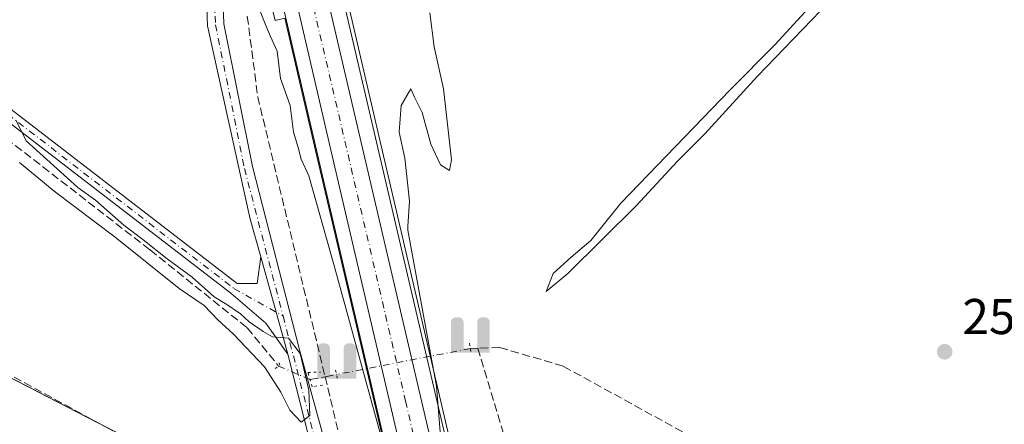
# Model space of a CAD drawing. Units: metres. Extents: x 615260 to 618757, y 4669233 to 4671603.
# Drawn here: x 616051 to 616247, y 4669532 to 4669613 of the extents above; entities that cross this region are included whole.
import ezdxf

# ---------------------------------------------------------------- set-up
doc = ezdxf.new("R2010")
doc.units = ezdxf.units.M
doc.header["$MEASUREMENT"] = 0
for name, pattern in [('DGN Style 3', [2.307223458686699, 1.648016756204785, -0.6592067024819142]), ('DGN Style 4', [2.6384748266838614, 1.318413404963828, -0.6592067024819142, 0.001648016756204785, -0.6592067024819142]), ('DGN Style 5', [1.1536117293433497, 0.4944050268614355, -0.6592067024819142])]:
    doc.linetypes.add(name, pattern=pattern)
for name, color, linetype, lineweight in [('Agrupación de edificios CxS', 7, 'Continuous', 0), ('Arcén (en calzada doble)', 91, 'Continuous', 13), ('Camino Cxs', 7, 'Continuous', 0), ('Camino eje', 30, 'DGN Style 4', 13), ('Carretera de calzada única Cxs', 7, 'Continuous', 13), ('Carretera de calzada única eje', 7, 'DGN Style 4', 0), ('Comarca CxS', 21, 'Continuous', 0), ('Comunidad Autónoma CxS', 142, 'Continuous', 0), ('Corriente artificial lineal', 4, 'DGN Style 3', 13), ('Corriente artificial lineal oculto', 135, 'DGN Style 4', 13), ('Cultivos herbáceos CxS', 92, 'Continuous', 0), ('Cultivos leñosos CxS', 92, 'Continuous', 0), ('Curva de nivel normal', 30, 'Continuous', 0), ('Instalación educativa CxS', 9, 'Continuous', 0), ('Municipio CxS', 4, 'Continuous', 0), ('Núcleo urbano CxS', 7, 'Continuous', 0), ('Pista no pavimentada Cxs', 111, 'Continuous', 0), ('Pista no pavimentada eje', 91, 'DGN Style 4', 0), ('Provincia CxS', 1, 'Continuous', 0), ('Puente lineal', 2, 'DGN Style 5', 0), ('Punto de cota en terreno', 7, 'Continuous', 0), ('Punto fluvial sifón', 7, 'Continuous', 0), ('Rótulo de punto de cota en terreno', 7, 'Continuous', 0)]:
    doc.layers.add(name, color=color, linetype=linetype, lineweight=lineweight)
doc.styles.add('Style-Arial', font='txt')

# ---------------------------------------------------------------- blocks, each defined once
blk = doc.blocks.new('*U18')
at = {"layer": 'Núcleo urbano CxS', "color": 7, "linetype": 'Continuous', "lineweight": 0}
for points in [[(616076.2503000004, 4669798.976500001, 260.7494000000006), (616085.1699000001, 4669760.186699999, 260.5568000000058), (616085.1759000003, 4669760.159700001, 260.5568999999959), (616085.1819000002, 4669760.1327, 260.5571000000054), (616096.0815000003, 4669711.1831, 260.5142999999953), (616096.0822999999, 4669711.1801, 260.5142999999953), (616096.0828999998, 4669711.177100001, 260.5144), (616105.3383, 4669669.4595, 260.4187999999995), (616110.6387, 4669646.218499999, 260.392200000002), (616116.4630000005, 4669620.680299999, 260.3843999999954), (616117.6010999996, 4669615.900699999, 260.3867000000027), (616117.6190999999, 4669615.825099999, 260.3861000000034), (616115.8498999998, 4669615.4363, 260.4282999999996), (616145.9562999997, 4669486.4713, 260.0801999999967)], [(616130.4160000002, 4669499.102600001, 260.0638999999938), (616110.0481000004, 4669586.4407, 260.2837), (616103.9325000001, 4669612.8181, 260.3724999999977), (616101.9895000001, 4669612.3913, 260.2755000000034), (616100.8892999999, 4669617.010700001, 260.2366000000038), (616100.8718999998, 4669617.085300001, 260.2357999999949), (616089.7284000004, 4669665.947899999, 260.1503999999986), (616080.4633, 4669707.708699999, 259.9866999999941), (616069.5707, 4669756.6281, 260.3074999999953), (616060.6716999998, 4669795.3281, 260.4070000000065)]]:
    blk.add_polyline3d(points, dxfattribs=at)
blk = doc.blocks.new('5PFSIF')
at = {"layer": 'Instalación educativa CxS', "linetype": 'Continuous', "lineweight": 0}
blk.add_hatch(color=1, dxfattribs=at).paths.add_polyline_path([(-0.3880000000000001, -0.085), (-0.3880000000000001, 0.515), (-0.3880000000000001, 0.53), (-0.385, 0.547), (-0.38, 0.561), (-0.374, 0.5720000000000001), (-0.362, 0.5880000000000001), (-0.349, 0.6), (-0.334, 0.61), (-0.316, 0.617), (-0.301, 0.62), (-0.288, 0.621), (-0.236, 0.621), (-0.224, 0.62), (-0.21, 0.618), (-0.193, 0.611), (-0.179, 0.603), (-0.167, 0.5930000000000001), (-0.154, 0.5780000000000001), (-0.144, 0.561), (-0.14, 0.547), (-0.137, 0.534), (-0.136, 0.521), (-0.136, 0), (0, 0), (0.136, 0), (0.136, 0.521), (0.137, 0.534), (0.14, 0.547), (0.144, 0.561), (0.154, 0.5780000000000001), (0.167, 0.5930000000000001), (0.179, 0.603), (0.193, 0.611), (0.21, 0.618), (0.224, 0.62), (0.236, 0.621), (0.288, 0.621), (0.301, 0.62), (0.316, 0.617), (0.334, 0.61), (0.349, 0.6), (0.362, 0.5880000000000001), (0.374, 0.5720000000000001), (0.38, 0.561), (0.385, 0.547), (0.3880000000000001, 0.53), (0.3880000000000001, 0.515), (0.3880000000000001, -0.085), (0.136, -0.085), (0, -0.085), (-0.136, -0.085)])
blk = doc.blocks.new('5PATER')
at = {"layer": 'Cultivos leñosos CxS', "linetype": 'Continuous', "lineweight": 0}
h = blk.add_hatch(color=51, dxfattribs=at)
edge = h.paths.add_edge_path()
edge.add_ellipse((0, 0), major_axis=(-0.1095731443231308, -0.1110710700762829), ratio=0.9994222409660322, start_angle=0, end_angle=360)

msp = doc.modelspace()

# ---------------------------------------------------------------- linework, layer by layer
at = {"layer": 'Agrupación de edificios CxS', "color": 7, "linetype": 'Continuous', "lineweight": 0}
msp.add_polyline3d([(616157.4041999998, 4669379.924699999, 259.7476000000024), (616087.4589999998, 4669322.359200001, 260.5562999999966), (616052.5000999998, 4669328.9301, 260.6968000000052), (616009.4068, 4669300.531099999, 259.9524999999995), (615975.3903000001, 4669348.4057, 259.6610999999975), (615903.1463000001, 4669438.8091, 259.5497999999934), (615892.9899000004, 4669452.0053, 260.0951000000059), (615967.0734000001, 4669569.745100001, 259.4214999999967), (615983.6098999997, 4669575.036800001, 259.9138999999996), (616130.4160000002, 4669499.102600001, 261.0034000000014), (616142.1946999999, 4669448.595100001, 260.5966000000044)], close=True, dxfattribs=at)
msp.add_polyline3d([(615894.5538999997, 4669454.490900001, 260.1321999999927), (615967.0734000001, 4669569.745100001, 259.4214999999967), (615983.6098999997, 4669575.036800001, 259.9138999999996), (616068.4200999998, 4669531.169399999, 260.1805000000023)], dxfattribs=at)
at = {"layer": 'Arcén (en calzada doble)', "color": 91, "linetype": 'Continuous', "lineweight": 13}
for points in [[(616020.9101, 4669902.140100001, 260.9707999999956), (616034.0500999996, 4669876.690099999, 260.9762999999948), (616044.3701, 4669855.4301, 260.9553000000014), (616050.2600999996, 4669839.190099999, 261.1815000000061), (616057.9200999998, 4669812.170100001, 262.3145999999979), (616110.2500999998, 4669586.4901, 260.8987000000052), (616142.4001000002, 4669448.640100001, 260.4636000000028), (616156.9243000001, 4669383.064099999, 259.8775000000023)], [(616101.4999000002, 4669680.643100001, 261.7856000000029), (616122.6601, 4669589.370100001, 262.5044000000053), (616154.8201000001, 4669451.470100001, 260.6710000000021), (616168.6775000002, 4669388.9077, 259.7902000000031)]]:
    msp.add_polyline3d(points, dxfattribs=at)
at = {"layer": 'Camino Cxs', "color": 7, "linetype": 'Continuous', "lineweight": 0, "extrusion": (-0.008841026100104166, 0.03150198734540754, 0.9994645871919561), "elevation": 141913.1852474512, "flags": 128}
msp.add_lwpolyline([(-1854944.361228842, -4327061.29902604), (-1854944.361228842, -4327041.160936332)], dxfattribs=at)
at = {"layer": 'Camino Cxs', "color": 7, "linetype": 'Continuous', "lineweight": 0}
for points in [[(615651.8639000002, 4669895.990499999, 259.8429000000033), (615661.7100999998, 4669886.9801, 259.7001000000019), (615685.3800999997, 4669867.600099999, 259.6398000000045), (615718.0401, 4669844.4801, 259.7819000000018), (615782.2001, 4669797.9101, 260.7241000000067), (615835.1801000005, 4669759.550100001, 259.6925999999949), (615907.4001000002, 4669706.800100001, 259.7330999999977), (615938.0301000001, 4669682.4901, 260.7207000000053), (616003.0301000001, 4669631.720100001, 259.7663999999932), (616034.1601, 4669606.290100001, 260.8340999999928), (616094.4101, 4669559.9001, 259.9109999999928), (616098.4079, 4669559.926300001, 259.7418999999936), (616099.1114999996, 4669565.208699999, 259.6885000000038)], [(616104.5500999996, 4669545.8301, 260.3473999999987), (616100.1277000001, 4669551.9889, 260.1491999999998), (616093.1201, 4669557.950099999, 259.979800000001), (616032.7100999998, 4669604.460100001, 260.984500000006), (616001.5701000001, 4669629.9001, 259.9959999999992), (615936.5900999998, 4669680.6501, 260.9507000000012), (615905.9901000002, 4669704.940099999, 259.9818999999989), (615833.8000999996, 4669757.6601, 259.8453000000009), (615780.8300999999, 4669796.020099999, 260.9060999999929), (615716.6801000005, 4669842.5801, 259.8705000000046), (615683.9700999996, 4669865.7401, 260.0155999999988), (615660.1801000005, 4669885.220100001, 260.142200000002), (615650.5072999997, 4669894.0733, 259.8527000000031)], [(615835.1801000005, 4669759.550100001, 259.6925999999949), (615907.4001000002, 4669706.800100001, 259.7330999999977), (615938.0301000001, 4669682.4901, 260.7207000000053), (616003.0301000001, 4669631.720100001, 259.7663999999932), (616034.1601, 4669606.290100001, 260.8340999999928), (616094.4101, 4669559.9001, 259.9109999999928), (616098.4079, 4669559.926300001, 259.7418999999936), (616099.1114999996, 4669565.208699999, 259.6885000000038), (616104.5500999996, 4669545.8301, 260.3473999999987), (616100.1277000001, 4669551.9889, 260.1491999999998), (616093.1201, 4669557.950099999, 259.979800000001), (616032.7100999998, 4669604.460100001, 260.984500000006), (616001.5701000001, 4669629.9001, 259.9959999999992), (615936.5900999998, 4669680.6501, 260.9507000000012), (615905.9901000002, 4669704.940099999, 259.9818999999989), (615833.8000999996, 4669757.6601, 259.8453000000009)]]:
    msp.add_polyline3d(points, dxfattribs=at)
at = {"layer": 'Camino eje', "color": 30, "linetype": 'DGN Style 4', "lineweight": 13}
msp.add_polyline3d([(615649.6984999999, 4669896.392899999, 259.7899000000034), (615660.9451000001, 4669886.100099999, 259.8953000000038), (615684.6750999996, 4669866.670100001, 259.8190000000032), (615717.3601000002, 4669843.530099999, 259.7995999999985), (615906.6951000001, 4669705.870100001, 259.8567000000039), (616002.3000999996, 4669630.8101, 259.8754000000045), (616033.4351000005, 4669605.3751, 260.9238999999943), (616093.7651000004, 4669558.925100001, 259.9464000000008), (616103.5729, 4669553.410900001, 259.9235000000044)], dxfattribs=at)
at = {"layer": 'Carretera de calzada única Cxs', "color": 7, "linetype": 'Continuous', "lineweight": 13}
for points in [[(616159.2909000004, 4669385.2797, 259.8325000000041), (616145.1201, 4669449.2601, 260.1463999999978), (616112.9700999996, 4669587.120100001, 260.4302000000025), (616060.6300999997, 4669812.870100001, 261.4495000000024), (616052.9200999998, 4669840.050100001, 260.9373999999953), (616046.9501, 4669856.520099999, 260.9542999999976), (616036.5201000003, 4669878.0001, 260.9253000000026), (616029.2401000002, 4669890.550100001, 260.9951000000001), (616020.9101, 4669902.140100001, 260.9707999999956), (615934.4501, 4669988.390100001, 261.2480999999971), (615786.9001000002, 4670132.9301, 261.6276999999973), (615782.5515999999, 4670137.145400001, 261.6193999999959)], [(616145.1201, 4669449.2601, 260.1463999999978), (616112.9700999996, 4669587.120100001, 260.4302000000025), (616060.6300999997, 4669812.870100001, 261.4495000000024), (616052.9200999998, 4669840.050100001, 260.9373999999953), (616046.9501, 4669856.520099999, 260.9542999999976), (616036.5201000003, 4669878.0001, 260.9253000000026), (616029.2401000002, 4669890.550100001, 260.9951000000001), (616020.9101, 4669902.140100001, 260.9707999999956), (615934.4501, 4669988.390100001, 261.2480999999971), (615786.9001000002, 4670132.9301, 261.6276999999973)], [(615830.9352000002, 4670099.533, 261.8978000000061), (615912.0701000001, 4670019.970100001, 261.5146999999997), (615996.3400999998, 4669938.540100001, 261.2428999999975), (616005.4301000005, 4669929.630100001, 261.5120000000024), (616019.7500999998, 4669914.200099999, 261.934699999998), (616024.3601000002, 4669908.120100001, 261.2670999999973), (616036.0900999998, 4669892.670100001, 261.1919000000053), (616039.3800999997, 4669886.630100001, 261.1447999999946), (616047.8000999996, 4669871.1801, 261.1953000000067), (616058.7401000002, 4669842.190099999, 261.7798999999941), (616062.5701000001, 4669832.020099999, 263.7087999999931), (616067.8622000003, 4669810.651500001, 261.4513000000007), (616068.3567000004, 4669808.655099999, 261.3001999999979), (616074.2100999998, 4669785.020099999, 261.7351000000053), (616097.5733000003, 4669681.318299999, 260.8227000000043), (616098.1693000002, 4669678.6733, 260.8298000000068), (616102.6601, 4669658.7401, 260.7241999999969), (616143.0301000001, 4669485.8101, 260.5096999999951)], [(616098.1693000002, 4669678.6733, 260.8298000000068), (616102.6601, 4669658.7401, 260.7241999999969), (616143.0301000001, 4669485.8101, 260.5096999999951), (616151.4200999998, 4669447.420100001, 259.9536999999983), (616165.0591000002, 4669389.2775, 259.8163999999961)]]:
    msp.add_polyline3d(points, dxfattribs=at)
at = {"layer": 'Carretera de calzada única eje', "color": 7, "linetype": 'DGN Style 4', "lineweight": 0}
msp.add_polyline3d([(616094.8415000001, 4669678.8895, 260.7197000000015), (616107.8101000005, 4669622.9301, 260.614499999996), (616128.0000999998, 4669536.460100001, 260.3965999999928), (616136.0401, 4669502.0001, 260.1806999999972), (616144.0701000001, 4669467.530099999, 260.0593999999983), (616148.2701000003, 4669448.340100001, 259.9747000000062), (616160.0201000003, 4669398.2501, 259.8438000000024), (616162.4599000001, 4669387.2291, 259.8512999999948)], dxfattribs=at)
at = {"layer": 'Comarca CxS', "color": 21, "linetype": 'Continuous', "lineweight": 0}
msp.add_3dface([(618739.3300008789, 4669289.849983311), (615297.4900008531, 4669232.719983312), (615259.6400008549, 4671545.829983286), (618700.3600008807, 4671602.979983291)], dxfattribs=at)
at = {"layer": 'Comunidad Autónoma CxS', "color": 142, "linetype": 'Continuous', "lineweight": 0}
msp.add_3dface([(618739.3300008789, 4669289.849983311), (615297.4900008531, 4669232.719983312), (615259.6400008549, 4671545.829983286), (618700.3600008807, 4671602.979983291)], dxfattribs=at)
at = {"layer": 'Corriente artificial lineal', "color": 4, "linetype": 'DGN Style 3', "lineweight": 13, "extrusion": (-0.3098142370905634, -0.06987389781203071, 0.9482261211865797), "elevation": -516913.1529929938, "flags": 128}
msp.add_lwpolyline([(-4419651.301170939, 1544132.700387635), (-4419635.11325929, 1544131.113151051), (-4419577.722693536, 1544131.966751206)], dxfattribs=at)
at = {"layer": 'Corriente artificial lineal', "color": 4, "linetype": 'DGN Style 3', "lineweight": 13, "extrusion": (-0.02319722190472743, -0.0008353790003675984, 0.9997305592197474), "elevation": -17933.17679878919, "flags": 128}
msp.add_lwpolyline([(-4644347.893132391, 783589.0279376059), (-4644347.893132391, 783587.563194334)], dxfattribs=at)
at = {"layer": 'Corriente artificial lineal', "color": 4, "linetype": 'DGN Style 3', "lineweight": 13, "extrusion": (0.1414898607916982, 0.02609209389309524, 0.9895957871421137), "elevation": 209268.5942770052, "flags": 128}
msp.add_lwpolyline([(4480379.280303194, -1437570.60446346), (4480379.280303194, -1437573.700889191)], dxfattribs=at)
at = {"layer": 'Corriente artificial lineal', "color": 4, "linetype": 'DGN Style 3', "lineweight": 13, "extrusion": (-0.03357393565097085, -0.006542293988002723, 0.9994148234013137), "elevation": -50975.37523760799, "flags": 128}
msp.add_lwpolyline([(-4465493.8669876, 1496988.984737232), (-4465493.866987599, 1496991.349859476)], dxfattribs=at)
at = {"layer": 'Corriente artificial lineal', "color": 4, "linetype": 'DGN Style 3', "lineweight": 13, "extrusion": (0.001909892997359242, -0.007944548095387985, 0.9999666176749596), "elevation": -35661.10474576189, "flags": 128}
msp.add_lwpolyline([(616110.3265273323, 4669405.351494318), (616119.581128323, 4669366.856579478)], dxfattribs=at)
at = {"layer": 'Corriente artificial lineal', "color": 4, "linetype": 'DGN Style 3', "lineweight": 13}
for points in [[(615616.2549999999, 4669840.636700001, 261.1045000000013), (615624.5301000001, 4669849.6801, 260.8153000000021), (615641.2301000003, 4669872.880100001, 260.4069000000018), (615648.1501000002, 4669883.170100001, 260.2323999999935), (615649.9801000003, 4669884.3301, 260.2437000000064), (615653.0900999998, 4669884.460100001, 260.3714000000036), (615657.2701000003, 4669881.780099999, 260.4909999999945), (615681.3101000005, 4669864.5801, 259.9873999999982), (615715.7301000003, 4669839.4901, 260.0446999999986), (615752.5301000001, 4669812.120100001, 260.2474999999977), (615773.5800999999, 4669797.1601, 260.7758000000031), (615778.9200999998, 4669793.5101, 260.8871000000072), (615826.3601000002, 4669758.960100001, 259.9765000000043), (615914.4901000002, 4669694.020099999, 260.0635000000038), (615927.8501000004, 4669684.440099999, 260.6199999999953), (615933.3901000004, 4669680.630100001, 260.858699999997), (615970.9401000004, 4669650.360099999, 259.8059999999969), (616017.6901000004, 4669613.6801, 260.0878999999986), (616030.6401000004, 4669602.8301, 260.6209999999992), (616035.5601000005, 4669598.780099999, 260.8323999999994), (616077.0301000001, 4669566.610099999, 260.0240999999951), (616096.4001000002, 4669551.0801, 260.0697999999975), (616102.6697000006, 4669543.4387, 260.3466000000044)], [(615699.7291000001, 4669769.311899999, 259.3399000000064), (615715.7701000003, 4669758.7601, 259.0626000000047), (615744.3300999999, 4669736.780099999, 259.1425000000018), (615799.9401000004, 4669695.5101, 259.1732999999949), (615862.7401000002, 4669650.8101, 259.0969000000041), (615906.9600999998, 4669619.720100001, 259.3931000000011), (615928.0100999996, 4669608.6501, 259.0610000000015), (615968.8701, 4669585.4101, 259.1189000000013), (616112.3164999997, 4669507.2521, 259.4348000000027)], [(616379.7500999998, 4669374.630100001, 260.7446999999956), (616378.6300999997, 4669374.130100001, 260.811600000001), (616376.4401000004, 4669372.7301, 260.8908999999985), (616369.9200999998, 4669375.360099999, 260.6676000000007), (616363.3601000002, 4669378.380100001, 260.6965999999957), (616358.7500999998, 4669383.370100001, 260.2299000000057), (616340.0601000005, 4669405.4101, 259.9701999999961), (616318.7901, 4669429.720100001, 260.070200000002), (616296.6201, 4669453.360099999, 260.1345000000001), (616280.6901000004, 4669471.4001, 260.0097999999998), (616273.7701000003, 4669477.9001, 260.0553000000073), (616242.9501, 4669496.530099999, 260.0436999999947), (616199.3800999997, 4669521.440099999, 260.073000000004), (616159.4401000004, 4669543.4101, 260.0218000000023), (616146.7500999998, 4669547.1601, 260.4682999999932), (616142.3835000005, 4669547.002800001, 260.5265000000072)], [(616142.3835000005, 4669547.002800001, 260.5265000000072), (616155.2100999998, 4669504.620100001, 259.920499999993), (616159.5701000001, 4669480.950099999, 259.7119999999995), (616161.0900999998, 4669468.2301, 260.4023000000016), (616168.4401000004, 4669446.370100001, 259.7874000000011), (616176.3501000004, 4669402.5801, 260.1704000000027), (616178.3501000004, 4669395.780099999, 259.944399999993), (616178.7556999996, 4669393.682, 259.7958999999973)]]:
    msp.add_polyline3d(points, dxfattribs=at)
at = {"layer": 'Corriente artificial lineal oculto', "color": 135, "linetype": 'DGN Style 4', "lineweight": 13, "extrusion": (-0.02962924146908245, -0.005774022039647581, 0.999544280519604), "elevation": -44957.48131717882, "flags": 128}
msp.add_lwpolyline([(-4465474.375611366, 1497269.463422711), (-4465474.375611366, 1497242.295745909)], dxfattribs=at)
at = {"layer": 'Corriente artificial lineal oculto', "color": 135, "linetype": 'DGN Style 4', "lineweight": 13, "extrusion": (0.04168834229551904, -0.0179094130327455, 0.9989701372120562), "elevation": -57684.40465566359, "flags": 128}
msp.add_lwpolyline([(4533572.149506855, 1275779.98415611), (4533572.149506854, 1275773.160641655)], dxfattribs=at)
at = {"layer": 'Cultivos herbáceos CxS', "color": 92, "linetype": 'Continuous', "lineweight": 0, "extrusion": (-0.004331296546513656, 0.002240326577637087, 0.9999881103328437), "elevation": 8052.620208711267, "flags": 128}
msp.add_lwpolyline([(616010.5368581434, 4669552.379404826), (616125.7630173052, 4669492.78035526)], dxfattribs=at)
at = {"layer": 'Cultivos herbáceos CxS', "color": 92, "linetype": 'Continuous', "lineweight": 0}
for points in [[(616060.6716999998, 4669795.3281, 260.4070000000065), (616069.5707, 4669756.6281, 260.3074999999953), (616080.4633, 4669707.708699999, 259.9866999999941), (616089.7284000004, 4669665.947899999, 260.1503999999986), (616100.8718999998, 4669617.085300001, 260.2357999999949), (616100.8892999999, 4669617.010700001, 260.2366000000038), (616101.9895000001, 4669612.3913, 260.2755000000034), (616103.9325000001, 4669612.8181, 260.3724999999977), (616110.0481000004, 4669586.4407, 260.2837), (616130.4160000002, 4669499.102600001, 260.0638999999938), (616015.1914999997, 4669558.701500001, 259.4312999999966), (616040.3278999999, 4669600.231000001, 260.4899000000005), (615972.0652000001, 4669652.618600001, 259.7391999999964), (616005.4027000006, 4669714.531199999, 259.2584999999963), (615879.5401, 4669859.120100001, 259.6656999999978)], [(616058.6215000004, 4669803.6315, 260.4211000000068), (616060.6716999998, 4669795.3281, 260.4070000000065), (616069.5707, 4669756.6281, 260.3074999999953), (616080.4633, 4669707.708699999, 259.9866999999941), (616089.7284000004, 4669665.947899999, 260.1503999999986), (616100.8718999998, 4669617.085300001, 260.2357999999949), (616100.8892999999, 4669617.010700001, 260.2366000000038), (616101.9895000001, 4669612.3913, 260.2755000000034), (616103.9325000001, 4669612.8181, 260.3724999999977), (616110.0481000004, 4669586.4407, 260.2837), (616130.4160000002, 4669499.102600001, 260.0638999999938)], [(616145.9562999997, 4669486.4713, 260.0801999999967), (616115.8498999998, 4669615.4363, 260.4282999999996), (616117.6190999999, 4669615.825099999, 260.3861000000034), (616117.6473000003, 4669615.831300001, 260.3852000000043), (616117.6671000002, 4669615.835700001, 260.3846000000049), (616230.9149000002, 4669718.932499999, 260.7562000000034), (616238.9133000001, 4669726.2139, 261.2480000000069), (616238.9250999996, 4669726.2247, 261.2482000000018), (616238.9508999997, 4669726.1613, 261.2461000000039), (616239.3300999999, 4669725.632300001, 261.229800000001), (616253.4775, 4669702.621099999, 261.1466999999975)], [(616117.6190999999, 4669615.825099999, 260.3861000000034), (616115.8498999998, 4669615.4363, 260.4282999999996), (616145.9562999997, 4669486.4713, 260.0801999999967)]]:
    msp.add_polyline3d(points, dxfattribs=at)
at = {"layer": 'Curva de nivel normal', "color": 30, "linetype": 'Continuous', "lineweight": 0, "elevation": 260, "flags": 128}
for points in [[(616250.6399999997, 4669656.130100001), (616234.9699999997, 4669639.9901), (616225.2999999998, 4669629.220100001), (616216.1100000005, 4669619.960100001), (616198.2000000002, 4669601.300100001), (616187.7100000001, 4669589.7401), (616182.2000000002, 4669584.300100001), (616173.9800000006, 4669575.380100001), (616160.3600000005, 4669561.880100001), (616156.0700000003, 4669558.340100001), (616157.4299999997, 4669561.890100001), (616161.0499999998, 4669565.130100001), (616164.9699999997, 4669568.4901), (616170.9199999999, 4669575.940099999), (616192.7199999997, 4669598.550100001), (616201.6600000003, 4669607.550100001), (616210.6900000004, 4669617.4001), (616218.2999999998, 4669624.890100001), (616225.4900000002, 4669632.5801), (616237.04, 4669644.5001), (616242.7999999998, 4669650.9101), (616247.6600000003, 4669655.690099999)], [(616127.3499999996, 4669514.0601), (616113.7199999997, 4669563.700099999), (616108.6799999997, 4669581.360099999), (616107.1900000004, 4669584.7301), (616106.5599999996, 4669587.0601), (616105.6600000003, 4669590.100099999), (616105, 4669595.4001), (616103.0499999998, 4669600.8201), (616102.4199999999, 4669606.290100001), (616101.0800000001, 4669609.1801), (616099.9900000002, 4669611.7301), (616099.0199999996, 4669614.220100001)], [(616132.8399999999, 4669613.9001), (616133.6799999997, 4669607.140100001), (616135.5499999998, 4669598.770099999), (616137.1500000004, 4669584.5601), (616136.7300000006, 4669582.440099999), (616134.9699999997, 4669583.5601), (616133.0099999999, 4669587.6801), (616131.3200000003, 4669594.040100001), (616129.75, 4669597.0601), (616129.0300000003, 4669598.770099999), (616127.0999999996, 4669595.4101), (616126.7000000002, 4669590.100099999), (616127.8700000001, 4669584.940099999), (616128.7999999998, 4669576.3201), (616128.4600000001, 4669571.3301), (616128.4800000006, 4669570.550100001), (616134.1600000003, 4669539.4301), (616134.9299999997, 4669530.340100001)], [(616050.3700000001, 4669592.440099999), (616052.3200000003, 4669588.390100001), (616062.6500000004, 4669579.0601), (616066.1600000003, 4669576.5601), (616071.8099999996, 4669571.550100001), (616075.6299999999, 4669568.710100001), (616080.4299999997, 4669564.840100001), (616085.4100000003, 4669561.1601), (616089.8099999996, 4669557.2301), (616092.3200000003, 4669555.7301), (616095.0899999999, 4669553.8301), (616096.8200000003, 4669552.2301), (616099.5800000001, 4669550.3201), (616101.4500000002, 4669549.2601), (616104.6399999997, 4669548.970100001), (616107.0099999999, 4669545.940099999), (616108.7100000001, 4669538.6601), (616108.9100000003, 4669533.600099999), (616107.1900000004, 4669532.220100001), (616104.9000000004, 4669534.6501), (616103.1299999999, 4669538.210100001), (616099.8799999999, 4669543.290100001), (616093.7100000001, 4669549.790100001), (616090.5499999998, 4669552.630100001), (616087.8099999996, 4669555.550100001), (616082.8499999996, 4669558.9301), (616070.0700000003, 4669569.1501), (616057.9299999997, 4669578.340100001), (616050.9900000002, 4669584.0601)]]:
    msp.add_lwpolyline(points, dxfattribs=at)
at = {"layer": 'Municipio CxS', "color": 4, "linetype": 'Continuous', "lineweight": 0}
msp.add_3dface([(618739.3300008789, 4669289.849983311), (615297.4900008531, 4669232.719983312), (615259.6400008549, 4671545.829983286), (618700.3600008807, 4671602.979983291)], dxfattribs=at)
at = {"layer": 'Núcleo urbano CxS', "color": 7, "linetype": 'Continuous', "lineweight": 0, "extrusion": (-0.004331296546513656, 0.002240326577637087, 0.9999881103328437), "elevation": 8052.620208711267, "flags": 128}
msp.add_lwpolyline([(616010.5368581434, 4669552.379404826), (616125.7630173052, 4669492.78035526)], dxfattribs=at)
at = {"layer": 'Núcleo urbano CxS', "color": 7, "linetype": 'Continuous', "lineweight": 0}
for points in [[(616058.6215000004, 4669803.6315, 260.4211000000068), (616060.6716999998, 4669795.3281, 260.4070000000065), (616069.5707, 4669756.6281, 260.3074999999953), (616080.4633, 4669707.708699999, 259.9866999999941), (616089.7284000004, 4669665.947899999, 260.1503999999986), (616100.8718999998, 4669617.085300001, 260.2357999999949), (616100.8892999999, 4669617.010700001, 260.2366000000038), (616101.9895000001, 4669612.3913, 260.2755000000034), (616103.9325000001, 4669612.8181, 260.3724999999977), (616110.0481000004, 4669586.4407, 260.2837), (616130.4160000002, 4669499.102600001, 260.0638999999938)], [(616117.6190999999, 4669615.825099999, 260.3861000000034), (616115.8498999998, 4669615.4363, 260.4282999999996), (616145.9562999997, 4669486.4713, 260.0801999999967)]]:
    msp.add_polyline3d(points, dxfattribs=at)
msp.add_polyline3d([(616015.1914999997, 4669558.701500001, 259.4312999999966), (616130.4160000002, 4669499.102600001, 260.0638999999938), (616142.1946999999, 4669448.595100001, 259.8994999999995), (616157.4041999998, 4669379.924699999, 259.6405999999988), (616087.4589999998, 4669322.359200001, 260.0103999999992), (616052.5000999998, 4669328.9301, 259.5157000000036), (616009.4068, 4669300.531099999, 259.6745999999985), (615975.3903000001, 4669348.4057, 259.4125000000058), (615913.8915999997, 4669425.3629, 259.3582000000025), (615903.1463000001, 4669438.8091, 259.5699000000022), (615892.9899000004, 4669452.0053, 260.0648999999976), (615902.0881000003, 4669466.4648, 259.2940999999992), (615967.0734000001, 4669569.745100001, 259.2443999999959), (615983.6098999997, 4669575.036800001, 259.4367000000057)], close=True, dxfattribs=at)
at = {"layer": 'Pista no pavimentada Cxs', "color": 111, "linetype": 'Continuous', "lineweight": 0, "extrusion": (-0.008841026100104166, 0.03150198734540754, 0.9994645871919561), "elevation": 141913.1852474512, "flags": 128}
msp.add_lwpolyline([(-1854944.361228842, -4327061.29902604), (-1854944.361228842, -4327041.160936332)], dxfattribs=at)
at = {"layer": 'Pista no pavimentada Cxs', "color": 111, "linetype": 'Continuous', "lineweight": 0}
for points in [[(615707.0910999998, 4669970.5735, 260.2516999999934), (615717.3601000002, 4669961.270099999, 259.6695000000037), (615738.7801000001, 4669944.780099999, 259.8110000000015), (615792.8501000004, 4669907.110099999, 259.8086000000039), (615880.5800999999, 4669855.4001, 259.8852999999945), (615905.0201000003, 4669832.390100001, 259.3831999999966), (615972.9301000005, 4669755.590100001, 259.4665999999997), (616074.0201000003, 4669644.9901, 259.6463999999978), (616085.9001000002, 4669633.9301, 259.7213000000047), (616090.6501000002, 4669625.850099999, 260.3187999999937), (616091.3400999998, 4669622.9901, 260.3923000000068), (616091.7301000003, 4669611.720100001, 260.0046000000002), (616097.4401000004, 4669583.2401, 259.4541999999929), (616106.8746999997, 4669546.697100001, 259.9814999999944), (616116.0401, 4669513.390100001, 259.9208999999973), (616119.7600999996, 4669497.370100001, 260.9907999999996), (616119.9978999998, 4669496.310900001, 261.0013999999938)], [(616099.1114999996, 4669565.208699999, 259.6885000000038), (616097.0071, 4669572.715700001, 259.5963000000047), (616088.4901000002, 4669611.340100001, 259.7448000000004), (616088.1001000004, 4669622.550100001, 259.9002000000037), (616083.3400999998, 4669631.880100001, 259.8098999999929), (616071.7100999998, 4669642.690099999, 260.125), (615970.5100999996, 4669753.4101, 259.6876000000047), (615902.6901000004, 4669830.120100001, 259.5139999999956), (615878.6101000002, 4669852.780099999, 259.5853999999963), (615791.1001000004, 4669904.370100001, 259.5788999999932), (615736.8601000002, 4669942.1501, 259.6248999999953), (615715.2701000003, 4669958.770099999, 259.6879000000045), (615705.2681, 4669967.840100001, 260.1278000000021)], [(615792.8501000004, 4669907.110099999, 259.8086000000039), (615880.5800999999, 4669855.4001, 259.8852999999945), (615905.0201000003, 4669832.390100001, 259.3831999999966), (615972.9301000005, 4669755.590100001, 259.4665999999997), (616074.0201000003, 4669644.9901, 259.6463999999978), (616085.9001000002, 4669633.9301, 259.7213000000047), (616090.6501000002, 4669625.850099999, 260.3187999999937), (616091.3400999998, 4669622.9901, 260.3923000000068), (616091.7301000003, 4669611.720100001, 260.0046000000002), (616097.4401000004, 4669583.2401, 259.4541999999929), (616106.8746999997, 4669546.697100001, 259.9814999999944), (616116.0401, 4669513.390100001, 259.9208999999973)], [(616112.8800999997, 4669512.630100001, 259.6178000000073), (616104.5500999996, 4669545.8301, 260.3473999999987), (616099.1114999996, 4669565.208699999, 259.6885000000038), (616097.0071, 4669572.715700001, 259.5963000000047), (616088.4901000002, 4669611.340100001, 259.7448000000004), (616088.1001000004, 4669622.550100001, 259.9002000000037), (616083.3400999998, 4669631.880100001, 259.8098999999929), (616071.7100999998, 4669642.690099999, 260.125), (615970.5100999996, 4669753.4101, 259.6876000000047), (615902.6901000004, 4669830.120100001, 259.5139999999956), (615878.6101000002, 4669852.780099999, 259.5853999999963), (615791.1001000004, 4669904.370100001, 259.5788999999932)], [(616116.2687999997, 4669497.8015, 259.5638999999938), (616115.8501000004, 4669499.6601, 259.5161999999983), (616112.8800999997, 4669512.630100001, 259.6178000000073), (616104.5500999996, 4669545.8301, 260.3473999999987)]]:
    msp.add_polyline3d(points, dxfattribs=at)
at = {"layer": 'Pista no pavimentada eje', "color": 91, "linetype": 'DGN Style 4', "lineweight": 0}
for points in [[(615704.7298999997, 4669970.5211, 260.4082999999956), (615716.3151000004, 4669960.020099999, 259.6667000000016), (615737.8201000001, 4669943.465100001, 259.6196000000054), (615791.9751000004, 4669905.7401, 259.6781000000047), (615879.5950999996, 4669854.090100001, 259.7874000000011), (615903.8551000003, 4669831.255100001, 259.438599999994), (615971.7200999996, 4669754.5001, 259.5727000000043), (616072.8651000002, 4669643.840100001, 259.8656999999948), (616084.6201, 4669632.905099999, 259.7759999999981), (616089.3750999998, 4669624.200099999, 260.1036000000022), (616090.1101000002, 4669611.530099999, 259.8773999999976), (616095.8551000003, 4669582.860099999, 259.5182000000059), (616103.5729, 4669553.410900001, 259.9235000000044)], [(616103.5729, 4669553.410900001, 259.9235000000044), (616117.8051000005, 4669498.515100001, 259.8083000000042), (616134.7001, 4669423.4001, 259.3595999999961), (616139.6700999998, 4669404.085100001, 259.2350000000006), (616142.0401, 4669390.6351, 259.2204000000056), (616142.8574999999, 4669378.232899999, 259.4303999999975)]]:
    msp.add_polyline3d(points, dxfattribs=at)
at = {"layer": 'Provincia CxS', "color": 1, "linetype": 'Continuous', "lineweight": 0}
msp.add_3dface([(618739.3300008789, 4669289.849983311), (615297.4900008531, 4669232.719983312), (615259.6400008549, 4671545.829983286), (618700.3600008807, 4671602.979983291)], dxfattribs=at)
at = {"layer": 'Puente lineal', "color": 2, "linetype": 'DGN Style 5', "lineweight": 0, "extrusion": (0.9820496558271805, 0.1858184954145315, 0.03240309015504798), "elevation": 1472777.641699736, "flags": 128}
msp.add_lwpolyline([(4473586.795174654, -47486.16224089121), (4473585.756884882, -47485.94442651297), (4473584.537651048, -47485.44266302793)], dxfattribs=at)
at = {"layer": 'Puente lineal', "color": 2, "linetype": 'DGN Style 5', "lineweight": 0, "extrusion": (0.0208705125507198, 0.0487389683184813, 0.9985934781847517), "elevation": 240707.4395209236, "flags": 128}
msp.add_lwpolyline([(1271751.063772039, -4528677.77800256), (1271750.438132341, -4528678.738027053), (1271750.985067791, -4528679.411364467)], dxfattribs=at)
at = {"layer": 'Puente lineal', "color": 2, "linetype": 'DGN Style 5', "lineweight": 0, "extrusion": (-0.2892793488921325, -0.2109092430968609, 0.9337209162704097), "elevation": -1162834.482909197, "flags": 128}
msp.add_lwpolyline([(-3410201.550332367, 3033573.180233588), (-3410200.696103909, 3033572.851464243), (-3410199.921040565, 3033572.398952484)], dxfattribs=at)
at = {"layer": 'Puente lineal', "color": 2, "linetype": 'DGN Style 5', "lineweight": 0}
msp.add_polyline3d([(616111.4528000001, 4669539.636800001, 260.9719999999944), (616109.3493999997, 4669539.319300001, 260.7284000000073), (616108.5159, 4669542.1768, 260.695000000007), (616111.0559, 4669542.216499999, 261.2856000000029)], dxfattribs=at)

# ---------------------------------------------------------------- block references
at = {"layer": 'Núcleo urbano CxS', "color": 7, "linetype": 'Continuous', "lineweight": 0}
msp.add_blockref('*U18', (0, 0), dxfattribs=at)
at = {"layer": 'Punto de cota en terreno', "color": 7, "linetype": 'Continuous', "lineweight": 0, "xscale": 10, "yscale": 10, "zscale": 10}
msp.add_blockref('5PATER', (616235.5199999996, 4669546.289999999, 259.9199999999983), dxfattribs=at)
at = {"layer": 'Punto fluvial sifón', "color": 7, "linetype": 'Continuous', "lineweight": 0, "xscale": 10, "yscale": 10, "zscale": 10}
for p in [(616140.9200999998, 4669546.950099999, 260.492499999993), (616114.2662000004, 4669541.755899999, 259.6723999999958)]:
    msp.add_blockref('5PFSIF', p, dxfattribs=at)

# ---------------------------------------------------------------- texts
at = {"layer": 'Rótulo de punto de cota en terreno', "color": 7, "linetype": 'Continuous', "lineweight": 0, "style": 'Style-Arial'}
msp.add_text('259,92', height=7.000000000000002, dxfattribs=at).set_placement((616239.0477999998, 4669549.8178))

doc.saveas('drawing.dxf')
